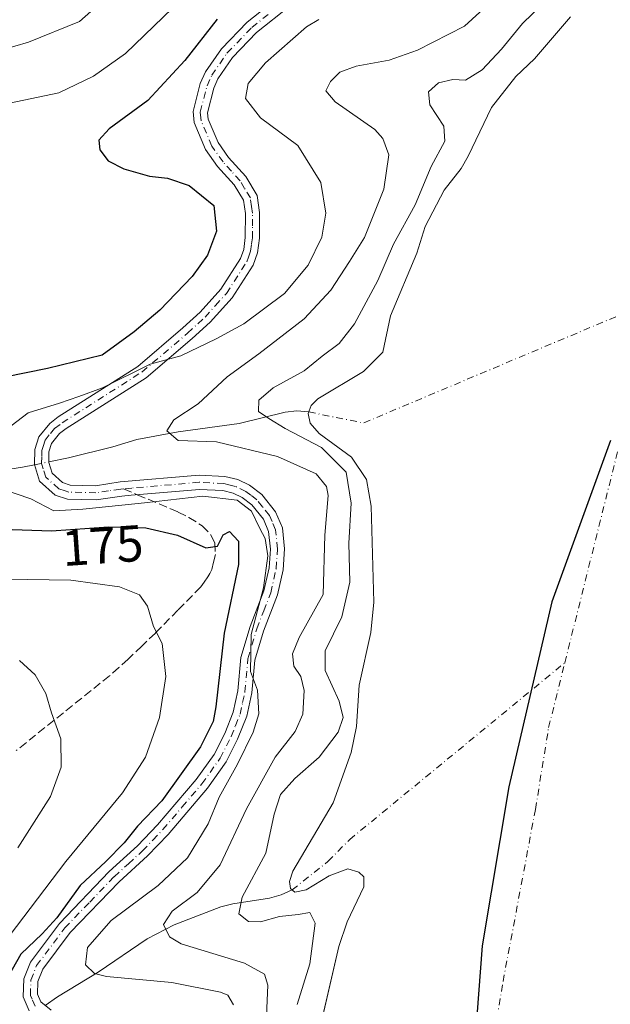
# Model space of a CAD drawing. Units: metres. Extents: x 589688 to 593078, y 4784546 to 4786895.
# Drawn here: x 591960 to 592075, y 4785733 to 4785925 of the extents above; entities that cross this region are included whole.
import ezdxf
from ezdxf.enums import TextEntityAlignment as Align

# ---------------------------------------------------------------- set-up
doc = ezdxf.new("R2010")
doc.units = ezdxf.units.M
doc.header["$MEASUREMENT"] = 0
doc.linetypes.add('DGN Style 3', pattern=[2.307223458686699, 1.648016756204785, -0.6592067024819142])
doc.linetypes.add('DGN Style 4', pattern=[2.6384748266838614, 1.318413404963828, -0.6592067024819142, 0.001648016756204785, -0.6592067024819142])
for name, color, linetype, lineweight in [('Arbolado forestal CxS', 92, 'Continuous', 0), ('Camino Cxs', 7, 'Continuous', 0), ('Camino eje', 30, 'DGN Style 4', 13), ('Comarca', 135, 'Continuous', 13), ('Comarca CxS', 21, 'Continuous', 0), ('Comunidad autónoma', 142, 'Continuous', 30), ('Comunidad Autónoma CxS', 142, 'Continuous', 0), ('Corriente natural eje', 4, 'DGN Style 4', 0), ('Corriente natural lineal', 142, 'Continuous', 13), ('Corriente natural lineal oculto', 9, 'DGN Style 4', 13), ('Curva de nivel maestra', 30, 'Continuous', 30), ('Curva de nivel normal', 30, 'Continuous', 0), ('Embalse Cxs', 142, 'Continuous', 13), ('Municipio', 91, 'Continuous', 13), ('Municipio CxS', 4, 'Continuous', 0), ('Provincia', 7, 'Continuous', 0), ('Provincia CxS', 1, 'Continuous', 0), ('Rótulo de curva de nivel directora', 7, 'Continuous', 0), ('Senda', 7, 'DGN Style 3', 0), ('Senda no paivmentada conexión', 7, 'DGN Style 3', 0), ('Suelo desnudo CxS', 253, 'Continuous', 0)]:
    doc.layers.add(name, color=color, linetype=linetype, lineweight=lineweight)
doc.styles.add('Style-Arial', font='txt')

# ---------------------------------------------------------------- blocks, each defined once
blk = doc.blocks.new('*U19')
at = {"layer": 'Suelo desnudo CxS', "color": 253, "linetype": 'Continuous', "lineweight": 0}
blk.add_polyline3d([(592019.2109000003, 4785730.347200001, 155.9100999999937), (592022.3501000004, 4785743.8301, 155.946299999996), (592023.9700999996, 4785748.640100001, 155.0981999999931), (592027.2401000002, 4785755.4901, 153.9340999999986), (592027.1801000005, 4785757.460100001, 153.8320999999996), (592026.2301000003, 4785758.340100001, 153.3937000000005), (592024.1001000004, 4785759.0101, 153.2492999999959), (592020.4801000003, 4785757.640100001, 154.2728000000061), (592015.9501, 4785754.9001, 155.9823000000033), (592013.7401000002, 4785754.470100001, 156.6410999999935), (592012.9200999998, 4785755.1601, 156.9198000000033), (592012.7200999996, 4785756.540100001, 157.1456000000035), (592013.3501000004, 4785758.520099999, 157.1854000000021), (592021.2200999996, 4785771.840100001, 154.0929000000033), (592024.7500999998, 4785781.700099999, 157.389599999995), (592025.8000999996, 4785786.7501, 157.6799000000028), (592026.3101000004, 4785794.8101, 156.5004000000044), (592028.5800999999, 4785805.0601, 156.9182000000001), (592029.1401000004, 4785810.9901, 157.3120000000054), (592028.6501000002, 4785829.710100001, 158.2535999999964), (592027.7200999996, 4785834.9101, 158.8693000000058), (592024.8201000001, 4785839.2601, 158.4970999999932), (592018.5301000001, 4785843.880100001, 158.4085999999952), (592016.7301000003, 4785845.870100001, 158.2517999999982), (592016.3601000002, 4785847.7301, 157.6367000000027), (592016.9200999998, 4785849.290100001, 157.9566999999952), (592018.2701000003, 4785850.590100001, 157.7880000000005), (592027.1401000004, 4785855.950099999, 156.9489999999932), (592030.9301000005, 4785859.700099999, 156.8791999999958), (592032.4200999998, 4785866.770099999, 157.8000999999931), (592037.5601000004, 4785879.040100001, 157.1169999999984), (592039.1801000005, 4785884.220100001, 158.3353000000061), (592042.8601000002, 4785891.290100001, 158.2728999999963), (592046.1901000004, 4785895.540100001, 157.709400000007), (592047.5500999996, 4785897.9001, 157.8839000000007), (592052.1101000002, 4785907.380100001, 156.8757999999943), (592056.8201000001, 4785913.4301, 157.448000000004), (592060.5100999996, 4785916.860099999, 156.5660000000062), (592067.4801000003, 4785925.100099999, 157.1333000000013)], dxfattribs=at)
blk = doc.blocks.new('*U27')
at = {"layer": 'Embalse Cxs', "color": 142, "linetype": 'Continuous', "lineweight": 13}
blk.add_polyline3d([(592018.1801000005, 4785725.920100001, 155.9726999999984), (592022.3501000004, 4785743.8301, 155.946299999996), (592023.9700999996, 4785748.640100001, 155.0981999999931), (592027.2401000002, 4785755.4901, 153.9340999999986), (592027.1802000003, 4785757.460100001, 153.8320999999996), (592026.2301000003, 4785758.340100001, 153.3937000000005), (592024.1001000004, 4785759.0101, 153.2492999999959), (592020.4802000001, 4785757.640100001, 154.2728000000061), (592015.9501999998, 4785754.9001, 155.9823000000033), (592013.7401000002, 4785754.470100001, 156.6410999999935), (592012.9200999998, 4785755.1601, 156.9198000000033), (592012.7200999996, 4785756.540100001, 157.1456000000035), (592013.3501000004, 4785758.520099999, 157.1854000000021), (592021.2200999996, 4785771.840100001, 154.0929000000033), (592024.7500999998, 4785781.700099999, 157.389599999995), (592025.8000999996, 4785786.7501, 157.6799000000028), (592026.3101000004, 4785794.8101, 156.5004000000044), (592028.5800999999, 4785805.0601, 156.9182000000001), (592029.1401000004, 4785810.9901, 157.3120000000054), (592028.6501000002, 4785829.710100001, 158.2535999999964), (592027.7200999996, 4785834.9101, 158.8693000000058), (592024.8201000001, 4785839.2601, 158.4970999999932), (592018.5301000001, 4785843.880100001, 158.4085999999952), (592016.7301000003, 4785845.870100001, 158.2517999999982), (592016.3601000002, 4785847.7301, 157.6367000000027), (592016.9200999998, 4785849.290100001, 157.9566999999952), (592018.2702000003, 4785850.590100001, 157.7880000000005), (592027.1401000004, 4785855.950099999, 156.9489999999932), (592030.9301000005, 4785859.700099999, 156.8791999999958), (592032.4200999998, 4785866.770099999, 157.8000999999931), (592037.5601000004, 4785879.040100001, 157.1169999999984), (592039.1802000003, 4785884.220100001, 158.3352000000014), (592042.8602, 4785891.290100001, 158.2728000000061), (592046.1901000004, 4785895.540100001, 157.709400000007), (592047.5502000004, 4785897.9001, 157.883799999996), (592052.1101000002, 4785907.380100001, 156.8757999999943), (592056.8201000001, 4785913.4301, 157.448000000004), (592060.5100999996, 4785916.860099999, 156.5660000000062), (592067.4802000001, 4785925.100099999, 157.1333000000013)], dxfattribs=at)
blk = doc.blocks.new('*U28')
at = {"layer": 'Comunidad Autónoma CxS', "color": 142, "linetype": 'Continuous', "lineweight": 0, "flags": 128}
blk.add_lwpolyline([(592075.3130000005, 4785842.493050001), (592063.8949999985, 4785811.02205), (592055.5080000006, 4785774.965050001), (592050.314000001, 4785743.98005), (592048.1820000011, 4785716.543050001), (592046.2880000005, 4785684.402050002), (592046.948, 4785656.31905), (592053.4770000001, 4785635.204050001), (592063.3299999991, 4785619.92105), (592078.8860000009, 4785601.44305)], dxfattribs=at)
blk = doc.blocks.new('*U29')
at = {"layer": 'Provincia CxS', "color": 1, "linetype": 'Continuous', "lineweight": 0, "flags": 128}
blk.add_lwpolyline([(592075.3130000005, 4785842.493050001), (592063.8949999985, 4785811.02205), (592055.5080000006, 4785774.965050001), (592050.314000001, 4785743.98005), (592048.1820000011, 4785716.543050001), (592046.2880000005, 4785684.402050002), (592046.948, 4785656.31905), (592053.4770000001, 4785635.204050001), (592063.3299999991, 4785619.92105), (592078.8860000009, 4785601.44305)], dxfattribs=at)
blk = doc.blocks.new('*U30')
at = {"layer": 'Comarca CxS', "color": 21, "linetype": 'Continuous', "lineweight": 0, "flags": 128}
blk.add_lwpolyline([(592075.3130000005, 4785842.493050001), (592063.8949999985, 4785811.02205), (592055.5080000006, 4785774.965050001), (592050.314000001, 4785743.98005), (592048.1820000011, 4785716.543050001), (592046.2880000005, 4785684.402050002), (592046.948, 4785656.31905), (592053.4770000001, 4785635.204050001), (592063.3299999991, 4785619.92105), (592078.8860000009, 4785601.44305)], dxfattribs=at)
blk = doc.blocks.new('*U32')
at = {"layer": 'Municipio CxS', "color": 4, "linetype": 'Continuous', "lineweight": 0, "flags": 128}
blk.add_lwpolyline([(592075.3130000005, 4785842.493050001), (592063.8949999985, 4785811.02205), (592055.5080000006, 4785774.965050001), (592050.314000001, 4785743.98005), (592048.1820000011, 4785716.543050001), (592046.2880000005, 4785684.402050002), (592046.948, 4785656.31905), (592053.4770000001, 4785635.204050001), (592063.3299999991, 4785619.92105), (592078.8860000009, 4785601.44305)], dxfattribs=at)

msp = doc.modelspace()

# ---------------------------------------------------------------- linework, layer by layer
at = {"layer": 'Arbolado forestal CxS', "color": 92, "linetype": 'Continuous', "lineweight": 0}
msp.add_polyline3d([(592067.4801000003, 4785925.100099999, 157.1333000000013), (592060.5100999996, 4785916.860099999, 156.5660000000062), (592056.8201000001, 4785913.4301, 157.448000000004), (592052.1101000002, 4785907.380100001, 156.8757999999943), (592047.5500999996, 4785897.9001, 157.8839000000007), (592046.1901000004, 4785895.540100001, 157.709400000007), (592042.8601000002, 4785891.290100001, 158.2728999999963), (592039.1801000005, 4785884.220100001, 158.3353000000061), (592037.5601000004, 4785879.040100001, 157.1169999999984), (592032.4200999998, 4785866.770099999, 157.8000999999931), (592030.9301000005, 4785859.700099999, 156.8791999999958), (592027.1401000004, 4785855.950099999, 156.9489999999932), (592018.2701000003, 4785850.590100001, 157.7880000000005), (592016.9200999998, 4785849.290100001, 157.9566999999952), (592016.3601000002, 4785847.7301, 157.6367000000027), (592016.7301000003, 4785845.870100001, 158.2517999999982), (592018.5301000001, 4785843.880100001, 158.4085999999952), (592024.8201000001, 4785839.2601, 158.4970999999932), (592027.7200999996, 4785834.9101, 158.8693000000058), (592028.6501000002, 4785829.710100001, 158.2535999999964), (592029.1401000004, 4785810.9901, 157.3120000000054), (592028.5800999999, 4785805.0601, 156.9182000000001), (592026.3101000004, 4785794.8101, 156.5004000000044), (592025.8000999996, 4785786.7501, 157.6799000000028), (592024.7500999998, 4785781.700099999, 157.389599999995), (592021.2200999996, 4785771.840100001, 154.0929000000033), (592013.3501000004, 4785758.520099999, 157.1854000000021), (592012.7200999996, 4785756.540100001, 157.1456000000035), (592012.9200999998, 4785755.1601, 156.9198000000033), (592013.7401000002, 4785754.470100001, 156.6410999999935), (592015.9501, 4785754.9001, 155.9823000000033), (592020.4801000003, 4785757.640100001, 154.2728000000061), (592024.1001000004, 4785759.0101, 153.2492999999959), (592026.2301000003, 4785758.340100001, 153.3937000000005), (592027.1801000005, 4785757.460100001, 153.8320999999996), (592027.2401000002, 4785755.4901, 153.9340999999986), (592023.9700999996, 4785748.640100001, 155.0981999999931), (592022.3501000004, 4785743.8301, 155.946299999996), (592019.2109000003, 4785730.347200001, 155.9100999999937)], dxfattribs=at)
msp.add_polyline3d([(592067.4801000003, 4785925.100099999, 157.1333000000013), (592060.5100999996, 4785916.860099999, 156.5660000000062), (592056.8201000001, 4785913.4301, 157.448000000004), (592052.1101000002, 4785907.380100001, 156.8757999999943), (592047.5500999996, 4785897.9001, 157.8839000000007), (592046.1901000004, 4785895.540100001, 157.709400000007), (592042.8601000002, 4785891.290100001, 158.2728999999963), (592039.1801000005, 4785884.220100001, 158.3353000000061), (592037.5601000004, 4785879.040100001, 157.1169999999984), (592032.4200999998, 4785866.770099999, 157.8000999999931), (592030.9301000005, 4785859.700099999, 156.8791999999958), (592027.1401000004, 4785855.950099999, 156.9489999999932), (592018.2701000003, 4785850.590100001, 157.7880000000005), (592016.9200999998, 4785849.290100001, 157.9566999999952), (592016.3601000002, 4785847.7301, 157.6367000000027), (592016.7301000003, 4785845.870100001, 158.2517999999982), (592018.5301000001, 4785843.880100001, 158.4085999999952), (592024.8201000001, 4785839.2601, 158.4970999999932), (592027.7200999996, 4785834.9101, 158.8693000000058), (592028.6501000002, 4785829.710100001, 158.2535999999964), (592029.1401000004, 4785810.9901, 157.3120000000054), (592028.5800999999, 4785805.0601, 156.9182000000001), (592026.3101000004, 4785794.8101, 156.5004000000044), (592025.8000999996, 4785786.7501, 157.6799000000028), (592024.7500999998, 4785781.700099999, 157.389599999995), (592021.2200999996, 4785771.840100001, 154.0929000000033), (592013.3501000004, 4785758.520099999, 157.1854000000021), (592012.7200999996, 4785756.540100001, 157.1456000000035), (592012.9200999998, 4785755.1601, 156.9198000000033), (592013.7401000002, 4785754.470100001, 156.6410999999935), (592015.9501, 4785754.9001, 155.9823000000033), (592020.4801000003, 4785757.640100001, 154.2728000000061), (592024.1001000004, 4785759.0101, 153.2492999999959), (592026.2301000003, 4785758.340100001, 153.3937000000005), (592027.1801000005, 4785757.460100001, 153.8320999999996), (592027.2401000002, 4785755.4901, 153.9340999999986), (592023.9700999996, 4785748.640100001, 155.0981999999931), (592022.3501000004, 4785743.8301, 155.946299999996), (592019.2109000003, 4785730.347200001, 155.9100999999937)], dxfattribs=at)
at = {"layer": 'Camino Cxs', "color": 7, "linetype": 'Continuous', "lineweight": 0}
for points in [[(591961.9801000003, 4785731.350099999, 174.5847999999969), (591960.8000999996, 4785734.0701, 176.267200000002), (591960.9200999998, 4785737.5801, 178.652900000001), (591962.1901000004, 4785740.8301, 180.290599999993), (591967.8601000002, 4785748.370100001, 178.2498000000051), (591977.5701000001, 4785758.460100001, 175.6368999999977), (591983.1001000004, 4785763.4801, 175.3831000000064), (591987.0100999996, 4785767.5701, 175.1159999999945), (591994.5401, 4785776.420100001, 174.8772000000026), (591998.0100999996, 4785781.2601, 174.7467000000033), (592000.0900999998, 4785785.380100001, 174.5697999999975), (592001.7600999996, 4785789.550100001, 174.222099999999), (592002.6700999998, 4785793.7301, 174.303700000004), (592003.2500999998, 4785800.200099999, 174.2033999999985), (592005.0201000003, 4785806.2501, 173.3095999999932), (592007.7401000002, 4785813.190099999, 172.5236000000004), (592008.7401000002, 4785817.700099999, 173.0308999999979), (592008.9801000003, 4785821.3101, 173.0421999999962), (592008.6300999997, 4785824.7601, 173.1518999999971), (592007.6201, 4785827.190099999, 173.6873000000051), (592005.3800999997, 4785829.960100001, 172.8830000000016), (592003.4901000002, 4785831.4001, 172.2568000000028), (592001.7301000003, 4785832.2401, 171.8184999999939), (591999.7200999996, 4785832.720100001, 171.7798000000039), (591995.1501000002, 4785832.970100001, 171.9830999999976), (591984.2401000002, 4785832.030099999, 172.6873000000051), (591981.8300999999, 4785831.8301, 172.5216999999975), (591980.0100999996, 4785831.670100001, 172.4856), (591975.0500999996, 4785830.920100001, 175.9290000000037), (591969.4401000004, 4785831.0801, 176.6517000000022), (591967.0500999996, 4785831.870100001, 175.1618000000017), (591963.9999000002, 4785834.5701, 177.1588000000047), (591963.0000999998, 4785837.8301, 175.8074999999953), (591963.0401, 4785840.7401, 173.7501000000047), (591963.8101000004, 4785843.220100001, 173.8874000000069), (591965.9600999998, 4785845.8201, 178.8653000000049), (591967.6001000004, 4785847.0801, 181.8806000000041), (591983.1300999997, 4785856.950099999, 177.8533000000025), (591991.9301000005, 4785864.440099999, 173.8708000000042), (591995.2801000001, 4785867.520099999, 173.3892000000051), (591999.3201000001, 4785872.0101, 173.3876000000018), (592003.1403000001, 4785877.940099999, 173.0865999999951), (592003.7901, 4785879.710100001, 173.7180999999982), (592004.1001000004, 4785882.090100001, 174.6346000000049), (592004.1201, 4785886.7301, 175.1005000000005), (592003.7600999996, 4785889.3203, 174.2182999999932), (592001.9600999998, 4785892.300100001, 173.0528999999951), (591998.6801000005, 4785895.9301, 174.6806999999972), (591996.3701, 4785899.190099999, 177.2744999999995), (591994.1300999997, 4785904.450099999, 179.7399000000005), (591993.9301000005, 4785906.610099999, 178.2002999999968), (591995.3300999999, 4785912.090100001, 178.2045999999973), (591996.3501000004, 4785914.360099999, 179.4867999999988), (591999.4600999998, 4785918.870100001, 179.6731), (592004.4401000004, 4785924.050100001, 179.0363999999972), (592011.2901, 4785929.520099999, 182.8214000000007)], [(591961.9801000003, 4785731.350099999, 174.5847999999969), (591960.8000999996, 4785734.0701, 176.267200000002), (591960.9200999998, 4785737.5801, 178.652900000001), (591962.1901000004, 4785740.8301, 180.290599999993), (591967.8601000002, 4785748.370100001, 178.2498000000051), (591977.5701000001, 4785758.460100001, 175.6368999999977), (591983.1001000004, 4785763.4801, 175.3831000000064), (591987.0100999996, 4785767.5701, 175.1159999999945), (591994.5401, 4785776.420100001, 174.8772000000026), (591998.0100999996, 4785781.2601, 174.7467000000033), (592000.0900999998, 4785785.380100001, 174.5697999999975), (592001.7600999996, 4785789.550100001, 174.222099999999), (592002.6700999998, 4785793.7301, 174.303700000004), (592003.2500999998, 4785800.200099999, 174.2033999999985), (592005.0201000003, 4785806.2501, 173.3095999999932), (592007.7401000002, 4785813.190099999, 172.5236000000004), (592008.7401000002, 4785817.700099999, 173.0308999999979), (592008.9801000003, 4785821.3101, 173.0421999999962), (592008.6300999997, 4785824.7601, 173.1518999999971), (592007.6201, 4785827.190099999, 173.6873000000051), (592005.3800999997, 4785829.960100001, 172.8830000000016), (592003.4901000002, 4785831.4001, 172.2568000000028), (592001.7301000003, 4785832.2401, 171.8184999999939), (591999.7200999996, 4785832.720100001, 171.7798000000039), (591995.1501000002, 4785832.970100001, 171.9830999999976), (591984.2401000002, 4785832.030099999, 172.6873000000051), (591981.8300999999, 4785831.8301, 172.5216999999975), (591980.0100999996, 4785831.670100001, 172.4856), (591975.0500999996, 4785830.920100001, 175.9290000000037), (591969.4401000004, 4785831.0801, 176.6517000000022), (591967.0500999996, 4785831.870100001, 175.1618000000017), (591963.9999000002, 4785834.5701, 177.1588000000047), (591963.0000999998, 4785837.8301, 175.8074999999953), (591963.0401, 4785840.7401, 173.7501000000047), (591963.8101000004, 4785843.220100001, 173.8874000000069), (591965.9600999998, 4785845.8201, 178.8653000000049), (591967.6001000004, 4785847.0801, 181.8806000000041), (591983.1300999997, 4785856.950099999, 177.8533000000025), (591991.9301000005, 4785864.440099999, 173.8708000000042), (591995.2801000001, 4785867.520099999, 173.3892000000051), (591999.3201000001, 4785872.0101, 173.3876000000018), (592003.1403000001, 4785877.940099999, 173.0865999999951), (592003.7901, 4785879.710100001, 173.7180999999982), (592004.1001000004, 4785882.090100001, 174.6346000000049), (592004.1201, 4785886.7301, 175.1005000000005), (592003.7600999996, 4785889.3203, 174.2182999999932), (592001.9600999998, 4785892.300100001, 173.0528999999951), (591998.6801000005, 4785895.9301, 174.6806999999972), (591996.3701, 4785899.190099999, 177.2744999999995), (591994.1300999997, 4785904.450099999, 179.7399000000005), (591993.9301000005, 4785906.610099999, 178.2002999999968), (591995.3300999999, 4785912.090100001, 178.2045999999973), (591996.3501000004, 4785914.360099999, 179.4867999999988), (591999.4600999998, 4785918.870100001, 179.6731), (592004.4401000004, 4785924.050100001, 179.0363999999972), (592011.2901, 4785929.520099999, 182.8214000000007)], [(592012.8201000001, 4785927.210100001, 177.9728999999934), (592006.3000999996, 4785922.0101, 176.7872000000061), (592001.6001000004, 4785917.120100001, 176.4348999999929), (591998.7600999996, 4785913.0101, 176.0356000000029), (591997.9401000004, 4785911.1801, 175.8656000000046), (591996.7200999996, 4785906.390100001, 177.8282000000036), (591996.8400999998, 4785905.130100001, 178.2013000000006), (591998.7901, 4785900.550100001, 176.4697000000015), (592000.8400999998, 4785897.6601, 172.7694000000047), (592004.1801000005, 4785893.950099999, 172.0666999999958), (592006.4200999998, 4785890.2601, 172.5656000000017), (592006.8800999997, 4785886.9101, 173.0521000000008), (592006.8501000004, 4785881.9101, 172.4839999999967), (592006.4901000002, 4785879.050100001, 172.148000000001), (592005.6201, 4785876.700099999, 172.0127999999968), (592001.5201000003, 4785870.3301, 171.8635000000068), (591997.2401000002, 4785865.5801, 171.5541999999987), (591993.7600999996, 4785862.380100001, 172.0613000000012), (591984.7701000003, 4785854.7301, 175.3647999999957), (591969.1801000005, 4785844.8201, 177.6288000000059), (591967.8901000004, 4785843.8301, 177.0853999999963), (591966.2801000001, 4785841.890100001, 174.5760000000009), (591965.8000999996, 4785840.3101, 174.4691000000021), (591965.7600999996, 4785838.220100001, 174.6601999999984), (591966.4101, 4785836.120100001, 174.7378999999928), (591968.4501, 4785834.3101, 174.8362999999954), (591969.9200999998, 4785833.8201, 175.9677999999985), (591974.8800999997, 4785833.6801, 175.0298000000039), (591979.6801000005, 4785834.4101, 172.1554000000033), (591995.1101000002, 4785835.7301, 170.6515999999974), (592000.1101000002, 4785835.460100001, 170.5206000000035), (592002.6501000002, 4785834.860099999, 170.4358000000066), (592004.9401000004, 4785833.770099999, 170.9642000000022), (592007.3101000004, 4785831.950099999, 170.9079999999958), (592010.0100999996, 4785828.620100001, 171.5302999999985), (592011.3400999998, 4785825.440099999, 170.6720000000059), (592011.7500999998, 4785821.360099999, 170.4940000000061), (592011.4801000003, 4785817.3101, 170.7716999999975), (592010.3901000004, 4785812.380100001, 171.0583000000042), (592007.6300999997, 4785805.360099999, 171.4758000000002), (592005.9700999996, 4785799.690099999, 172.4020000000019), (592005.4001000002, 4785793.3101, 172.3309000000008), (592004.4101, 4785788.7401, 172.335699999996), (592002.6001000004, 4785784.2501, 171.9603999999963), (592000.3701, 4785779.8301, 172.5954999999958), (591996.7100999998, 4785774.720100001, 172.6230000000069), (591989.0601000004, 4785765.720100001, 173.531799999997), (591985.0201000003, 4785761.5101, 173.7180999999982), (591979.4901000002, 4785756.4801, 174.5443999999989), (591969.9700999996, 4785746.5801, 177.3981000000058), (591964.6201, 4785739.470100001, 178.7694999999949), (591963.6601, 4785737.020099999, 177.3718999999983), (591963.5800999999, 4785734.590100001, 175.5191999999952), (591964.2301000003, 4785733.0801, 174.5883000000031), (591966.2600999996, 4785731.470100001, 174.7485000000015)], [(592012.8201000001, 4785927.210100001, 177.9728999999934), (592006.3000999996, 4785922.0101, 176.7872000000061), (592001.6001000004, 4785917.120100001, 176.4348999999929), (591998.7600999996, 4785913.0101, 176.0356000000029), (591997.9401000004, 4785911.1801, 175.8656000000046), (591996.7200999996, 4785906.390100001, 177.8282000000036), (591996.8400999998, 4785905.130100001, 178.2013000000006), (591998.7901, 4785900.550100001, 176.4697000000015), (592000.8400999998, 4785897.6601, 172.7694000000047), (592004.1801000005, 4785893.950099999, 172.0666999999958), (592006.4200999998, 4785890.2601, 172.5656000000017), (592006.8800999997, 4785886.9101, 173.0521000000008), (592006.8501000004, 4785881.9101, 172.4839999999967), (592006.4901000002, 4785879.050100001, 172.148000000001), (592005.6201, 4785876.700099999, 172.0127999999968), (592001.5201000003, 4785870.3301, 171.8635000000068), (591997.2401000002, 4785865.5801, 171.5541999999987), (591993.7600999996, 4785862.380100001, 172.0613000000012), (591984.7701000003, 4785854.7301, 175.3647999999957), (591969.1801000005, 4785844.8201, 177.6288000000059), (591967.8901000004, 4785843.8301, 177.0853999999963), (591966.2801000001, 4785841.890100001, 174.5760000000009), (591965.8000999996, 4785840.3101, 174.4691000000021), (591965.7600999996, 4785838.220100001, 174.6601999999984), (591966.4101, 4785836.120100001, 174.7378999999928), (591968.4501, 4785834.3101, 174.8362999999954), (591969.9200999998, 4785833.8201, 175.9677999999985), (591974.8800999997, 4785833.6801, 175.0298000000039), (591979.6801000005, 4785834.4101, 172.1554000000033), (591995.1101000002, 4785835.7301, 170.6515999999974), (592000.1101000002, 4785835.460100001, 170.5206000000035), (592002.6501000002, 4785834.860099999, 170.4358000000066), (592004.9401000004, 4785833.770099999, 170.9642000000022), (592007.3101000004, 4785831.950099999, 170.9079999999958), (592010.0100999996, 4785828.620100001, 171.5302999999985), (592011.3400999998, 4785825.440099999, 170.6720000000059), (592011.7500999998, 4785821.360099999, 170.4940000000061), (592011.4801000003, 4785817.3101, 170.7716999999975), (592010.3901000004, 4785812.380100001, 171.0583000000042), (592007.6300999997, 4785805.360099999, 171.4758000000002), (592005.9700999996, 4785799.690099999, 172.4020000000019), (592005.4001000002, 4785793.3101, 172.3309000000008), (592004.4101, 4785788.7401, 172.335699999996), (592002.6001000004, 4785784.2501, 171.9603999999963), (592000.3701, 4785779.8301, 172.5954999999958), (591996.7100999998, 4785774.720100001, 172.6230000000069), (591989.0601000004, 4785765.720100001, 173.531799999997), (591985.0201000003, 4785761.5101, 173.7180999999982), (591979.4901000002, 4785756.4801, 174.5443999999989), (591969.9700999996, 4785746.5801, 177.3981000000058), (591964.6201, 4785739.470100001, 178.7694999999949), (591963.6601, 4785737.020099999, 177.3718999999983), (591963.5800999999, 4785734.590100001, 175.5191999999952), (591964.2301000003, 4785733.0801, 174.5883000000031), (591966.2600999996, 4785731.470100001, 174.7485000000015)]]:
    msp.add_polyline3d(points, dxfattribs=at)
at = {"layer": 'Camino eje', "color": 30, "linetype": 'DGN Style 4', "lineweight": 13}
for points in [[(591980.3624999998, 4785833.067299999, 171.9404000000068), (591979.7975000005, 4785833.037500001, 171.8889000000054), (591977.4451000001, 4785832.675100001, 171.6661000000022), (591974.9650999998, 4785832.300100001, 175.1463999999978), (591969.6801000005, 4785832.450099999, 176.1411999999982), (591968.9451000001, 4785832.6951, 175.4832000000024), (591967.7500999998, 4785833.090100001, 174.4891000000061), (591965.2050999999, 4785835.345100001, 175.8271999999997), (591964.7050999999, 4785836.975099999, 175.4676999999938), (591964.3800999997, 4785838.0251, 175.1738000000041), (591964.4001000002, 4785839.4801, 174.5877000000037), (591964.4200999998, 4785840.5251, 174.175900000002), (591964.6601, 4785841.315099999, 173.9551999999967), (591965.0450999998, 4785842.5551, 173.8702000000048), (591966.1201, 4785843.8551, 176.3286999999982), (591966.9250999996, 4785844.825099999, 178.2746999999945), (591968.3901000004, 4785845.950099999, 179.6398000000045), (591983.9501, 4785855.840100001, 176.6738999999943), (591992.8450999996, 4785863.4101, 172.9250000000029), (591996.2600999996, 4785866.550100001, 172.4060999999929), (591998.2801000001, 4785868.795100001, 172.3801999999996), (592000.4200999998, 4785871.170100001, 172.5313000000024), (592004.3800999997, 4785877.3201, 172.4345999999932), (592004.7050999999, 4785878.2051, 172.642200000002), (592005.1401000004, 4785879.380100001, 172.8879000000015), (592005.3201000001, 4785880.8101, 173.2713999999978), (592005.4751000004, 4785882.0001, 173.5467999999964), (592005.4851000002, 4785884.3201, 173.8601999999955), (592005.5000999998, 4785886.8201, 174.0745000000024), (592005.3201000001, 4785888.1151, 173.9842999999964), (592005.0900999998, 4785889.790100001, 173.3127999999997), (592003.9700999996, 4785891.6351, 172.6450999999943), (592003.0701000001, 4785893.1251, 172.148199999996), (592001.4001000002, 4785894.9801, 172.9431999999942), (591999.7600999996, 4785896.795100001, 173.4867999999988), (591997.5800999999, 4785899.870100001, 176.2722999999969), (591995.4851000002, 4785904.790100001, 178.9003999999986), (591995.4250999996, 4785905.420100001, 178.5926000000036), (591995.3251, 4785906.5001, 178.037599999996), (591996.6350999996, 4785911.6351, 176.4881000000023), (591997.5551000005, 4785913.6851, 176.7813000000024), (591999.1101000002, 4785915.940099999, 178.7691999999952), (592000.5301000001, 4785917.995100001, 178.0997000000061), (592005.3701, 4785923.030099999, 177.4763999999996), (592008.6300999997, 4785925.630100001, 180.4429999999993)], [(591963.1051000003, 4785732.215100001, 173.8629999999976), (591962.5151000004, 4785733.575099999, 174.4239999999991), (591962.1901000004, 4785734.3301, 175.2771999999968), (591962.2901, 4785737.300100001, 177.5069999999978), (591963.4051000001, 4785740.1501, 179.361699999994), (591968.9151, 4785747.475099999, 177.4738999999972), (591973.7701000003, 4785752.520099999, 174.8754999999946), (591978.5301000001, 4785757.470100001, 174.4416999999958), (591981.2950999998, 4785759.9801, 174.877999999997), (591984.0601000004, 4785762.495100001, 174.2704999999987), (591986.0800999999, 4785764.600099999, 174.2428999999975), (591988.0351, 4785766.645099999, 174.1484999999957), (591991.8000999996, 4785771.0701, 174.1689000000042), (591995.6250999998, 4785775.5701, 173.6836999999941), (591999.1901000004, 4785780.545100001, 173.5665000000008), (592001.3450999996, 4785784.815099999, 173.2250000000058), (592002.1801000005, 4785786.9001, 173.1358999999939), (592003.0850999998, 4785789.145099999, 173.1442999999999), (592003.5800999999, 4785791.4301, 173.3540000000066), (592004.0351, 4785793.520099999, 173.3224000000046), (592004.6101000002, 4785799.9451, 173.3001999999979), (592006.3251, 4785805.8051, 172.2973999999958), (592007.6851000004, 4785809.2751, 171.7713999999978), (592009.0651000004, 4785812.7851, 171.7341000000015), (592010.1101000002, 4785817.505100001, 171.9002999999939), (592010.3651000002, 4785821.335100001, 171.7690000000002), (592009.9851000002, 4785825.100099999, 171.9011000000028), (592009.3201000001, 4785826.690099999, 172.313599999994), (592008.8151000004, 4785827.905099999, 172.4965999999986), (592007.4650999998, 4785829.5701, 172.415599999993), (592006.3450999996, 4785830.9551, 171.8374999999942), (592005.1601, 4785831.8651, 171.4590999999928), (592004.2150999998, 4785832.585100001, 171.1275000000023), (592002.1901000004, 4785833.550100001, 171.0424000000057), (592000.9200999998, 4785833.850099999, 171.1024000000034), (591999.9151, 4785834.090100001, 171.1517000000022), (591995.1300999997, 4785834.350099999, 171.3181000000041), (591981.9600999998, 4785833.220100001, 172.0847999999969), (591980.3624999998, 4785833.067299999, 171.9404000000068)]]:
    msp.add_polyline3d(points, dxfattribs=at)
at = {"layer": 'Comarca', "color": 135, "linetype": 'Continuous', "lineweight": 13, "flags": 128}
msp.add_lwpolyline([(592075.3130000011, 4785842.493100001), (592063.8950000014, 4785811.022100001), (592055.5080000013, 4785774.965099999), (592050.3140000015, 4785743.980100002), (592048.1820000017, 4785716.5431), (592046.2880000012, 4785684.4021), (592046.9480000006, 4785656.319100001), (592053.4770000007, 4785635.204099999), (592063.3300000019, 4785619.9211), (592078.8860000015, 4785601.4431)], dxfattribs=at)
at = {"layer": 'Comunidad autónoma', "color": 142, "linetype": 'Continuous', "lineweight": 30, "flags": 128}
msp.add_lwpolyline([(592075.3130000011, 4785842.493100001), (592063.8950000014, 4785811.022100001), (592055.5080000013, 4785774.965099999), (592050.3140000015, 4785743.980100002), (592048.1820000017, 4785716.5431), (592046.2880000012, 4785684.4021), (592046.9480000006, 4785656.319100001), (592053.4770000007, 4785635.204099999), (592063.3300000019, 4785619.9211), (592078.8860000015, 4785601.4431)], dxfattribs=at)
at = {"layer": 'Corriente natural eje', "color": 4, "linetype": 'DGN Style 4', "lineweight": 0, "extrusion": (0.2859558588076906, -0.5735939521469928, 0.7676061652136136), "elevation": -2575721.871468222, "flags": 128}
msp.add_lwpolyline([(2665096.309134352, 3085084.081371502), (2665104.862348431, 3085075.368140255), (2665167.255484628, 3085070.157676337)], dxfattribs=at)
at = {"layer": 'Corriente natural eje', "color": 4, "linetype": 'DGN Style 4', "lineweight": 0, "extrusion": (-0.7383355154765245, 0.1880884120112111, 0.6476753938919679), "elevation": 463105.8861698081, "flags": 128}
msp.add_lwpolyline([(-4783840.300688519, -393473.3596550439), (-4783888.387481452, -393473.6909249884), (-4783913.617082741, -393472.9712922205)], dxfattribs=at)
at = {"layer": 'Corriente natural eje', "color": 4, "linetype": 'DGN Style 4', "lineweight": 0}
for points in [[(592013.2402999997, 4785754.8903, 156.7976999999955), (592020.2200999996, 4785760.450099999, 153.625), (592024.4501, 4785764.720100001, 151.1138999999966), (592066.4006000003, 4785799.173000001, 148.4857999999949)], [(592120.2915000003, 4785582.181600001, 148.5265999999974), (592115.8000999996, 4785584.3101, 148.2198999999964), (592109.7274000002, 4785587.438100001, 148.0176999999967), (592093.1078000005, 4785600.300000001, 148.1079000000027), (592082.4715999998, 4785609.824999999, 148.8604999999952), (592070.2478, 4785622.3663, 148.4608000000007), (592057.5477999998, 4785642.845000001, 148.1465999999928), (592049.4515000005, 4785660.942600001, 148.8521999999939), (592046.2226, 4785673.969599999, 149.0467999999964), (592046.9801000003, 4785685.790100001, 148.6995000000024), (592052.2001, 4785724.300100001, 148.4784000000072), (592054.3545000004, 4785737.057, 149.0228000000061), (592060.6676000003, 4785770.5987, 147.648199999996), (592063.2467999998, 4785786.557700001, 148.0706999999966), (592066.4006000003, 4785799.173000001, 148.4857999999949)]]:
    msp.add_polyline3d(points, dxfattribs=at)
at = {"layer": 'Corriente natural lineal', "color": 142, "linetype": 'Continuous', "lineweight": 13}
for points in [[(591965.7622999996, 4785838.336100001, 168.348800000007), (591969.6201, 4785839.140100001, 168.1993999999977), (591978.2701000003, 4785841.270099999, 168.079700000002), (591982.9801000003, 4785842.710100001, 167.4472999999998), (591990.9901000002, 4785844.190099999, 165.982799999998), (592002.9001000002, 4785845.780099999, 162.414499999999), (592011.8501000004, 4785848.0101, 158.8138000000035), (592014.1700999998, 4785848.2601, 158.357799999998), (592016.4813000001, 4785848.069700001, 157.7057000000059)], [(591934.1201, 4785832.270099999, 170.7428000000073), (591947.0900999998, 4785835.130100001, 169.6650999999983), (591960.6501000002, 4785837.270099999, 168.9753000000055), (591963.0202000003, 4785837.764599999, 168.5148000000045)], [(591965.1020000001, 4785732.388599999, 173.1285999999964), (591967.4801000003, 4785734.040100001, 172.9434999999939), (591975.4200999998, 4785738.860099999, 170.7275999999983), (591984.9501, 4785745.380100001, 167.0262999999977), (591990.2100999998, 4785748.090100001, 165.4747999999963), (591999.3300999999, 4785751.5801, 163.2975000000006), (592001.6401000004, 4785752.210100001, 162.0255000000034), (592008.8000999996, 4785753.300100001, 158.5881999999983), (592011.0900999998, 4785753.9101, 157.6122999999934), (592013.2402999997, 4785754.8903, 156.7976999999955)]]:
    msp.add_polyline3d(points, dxfattribs=at)
at = {"layer": 'Corriente natural lineal oculto', "color": 9, "linetype": 'DGN Style 4', "lineweight": 13, "extrusion": (0.05791578921729439, 0.01207062967541778, 0.9982484967474667), "elevation": 92220.30049123174, "flags": 128}
msp.add_lwpolyline([(4564383.47403519, -1553242.502922461), (4564383.47403519, -1553245.308859142)], dxfattribs=at)
at = {"layer": 'Curva de nivel maestra', "color": 30, "linetype": 'Continuous', "lineweight": 30, "elevation": 175, "flags": 128}
for points in [[(591998.6399999997, 4785924.630100001), (591992.3399999999, 4785916.590100001), (591985.1100000005, 4785908.790100001), (591977.5599999996, 4785903.2301), (591975.54, 4785901.0101), (591975.7599999999, 4785899.130100001), (591977.3399999999, 4785897.040100001), (591980.3899999997, 4785895.420100001), (591985.4100000003, 4785894.0001), (591988.9600000001, 4785893.620100001), (591993.1500000004, 4785892.220100001), (591997.9699999997, 4785888.3101), (591998.4800000004, 4785883.300100001), (591996.7599999999, 4785878.6501), (591993.7599999999, 4785874.4901), (591987.4299999997, 4785867.920100001), (591982.4299999997, 4785863.700099999), (591976.2000000002, 4785859.140100001), (591965.5099999999, 4785856.5101), (591948.8399999999, 4785853.130100001)], [(591952.8899999997, 4785825.360099999), (591966.3399999999, 4785824.880100001), (591977.4299999997, 4785825.6501), (591984.6799999997, 4785825.460100001), (591990.8499999996, 4785824.050100001), (591996.3899999997, 4785821.590100001), (591998.6799999997, 4785821.870100001), (591999.8099999996, 4785824.110099999), (592001, 4785824.780099999), (592002.7999999998, 4785822.850099999), (592002.7999999998, 4785818.3101), (592000, 4785804.940099999), (591998.3700000001, 4785790.5801), (591997.8099999996, 4785787.690099999), (591995.3499999996, 4785782.790100001), (591987.8200000003, 4785772.280099999), (591983.1100000005, 4785767.340100001), (591980.5099999999, 4785764.0701), (591976.9199999999, 4785760.4001), (591971.9000000004, 4785755.780099999), (591967.3399999999, 4785749.450099999), (591964.5199999996, 4785746.350099999), (591960.3600000005, 4785742.380100001), (591954.8499999996, 4785732.800100001)]]:
    msp.add_lwpolyline(points, dxfattribs=at)
at = {"layer": 'Curva de nivel normal', "color": 30, "linetype": 'Continuous', "lineweight": 0, "flags": 128}
for points, elevation in [([(592008.0300000003, 4785725.83), (592008.4800000004, 4785736.34), (592007.8499999996, 4785738.439999999), (592003.9199999999, 4785740.59), (591991.6200000001, 4785744.4), (591989.3300000001, 4785745.76), (591988.1200000001, 4785748.119999999), (591989.8099999996, 4785750.779999999), (591994.7300000004, 4785754.369999999), (591999.1799999997, 4785759.789999999), (592004.3600000005, 4785770.710000001), (592009.9500000002, 4785780.789999999), (592013.79, 4785785.789999999), (592015.3399999999, 4785789.130000001), (592015.5700000003, 4785793.789999999), (592014.9100000003, 4785796.460000001), (592013.5800000001, 4785798.52), (592013.3200000003, 4785800.930000001), (592014.5899999999, 4785804.100000001), (592019.2800000003, 4785812.460000001), (592019.5800000001, 4785824.060000001), (592020.2300000004, 4785831.800000001), (592019.9500000002, 4785833.51), (592017.9100000003, 4785836.02), (592010.3899999997, 4785839.359999999), (591998.5099999999, 4785842.210000001), (591991.0300000003, 4785842.480000001), (591988.7999999998, 4785844.359999999), (591990.1900000004, 4785846.550000001), (591994.8899999997, 4785849.66), (592000.5899999999, 4785854.930000001), (592006.75, 4785859.380000001), (592015.5899999999, 4785866.24), (592020.7599999999, 4785871.77), (592024.4400000004, 4785877.380000001), (592027.3600000005, 4785882.07), (592031.1399999997, 4785891.460000001), (592032.0700000003, 4785898.16), (592030.9400000004, 4785901.369999999), (592029.3399999999, 4785903.100000001), (592021.6399999997, 4785908.529999999), (592019.79, 4785910.640000001), (592020.6799999997, 4785912.460000001), (592022.5, 4785914.289999999), (592025.7000000002, 4785915.470000001), (592032.1200000001, 4785916.66), (592037.6600000003, 4785918.57), (592046.8600000005, 4785923.279999999), (592062.4299999997, 4785937.550000001)], 165), ([(591993.6200000001, 4785930.380000001), (591980.7599999999, 4785917.91), (591974.5, 4785913.5), (591967.7599999999, 4785910.289999999), (591958.1200000001, 4785908.25)], 180), ([(592066.0300000003, 4785931.460000001), (592058.1500000004, 4785923.789999999), (592054.0199999996, 4785918.789999999), (592050.2999999998, 4785914.74), (592047.0099999999, 4785912.699999999), (592044.5599999996, 4785912.84), (592041.7699999996, 4785912.230000001), (592039.8200000003, 4785910.460000001), (592040.0599999996, 4785907.92), (592042.8300000001, 4785903.77), (592043.0199999996, 4785900.810000001), (592040.3399999999, 4785895.930000001), (592037.2000000002, 4785888.460000001), (592032.9699999997, 4785880.789999999), (592029.9500000002, 4785873.689999999), (592025.4100000003, 4785865.210000001), (592022.4299999997, 4785861.42), (592019.0599999996, 4785858.92), (592015.5800000001, 4785856.08), (592009.5, 4785852.76), (592006.7400000002, 4785850.369999999), (592006.6699999999, 4785848.16), (592008.6699999999, 4785846.76), (592011.9000000004, 4785844.810000001), (592018.9500000002, 4785841.140000001), (592023.79, 4785836.310000001), (592024.75, 4785830.289999999), (592024.29, 4785822.51), (592024.4699999997, 4785814.850000001), (592022.9400000004, 4785808.140000001), (592019.6500000004, 4785801.5), (592019.6600000003, 4785797.680000001), (592022.4199999999, 4785791.699999999), (592023.1799999997, 4785788.480000001), (592022.1799999997, 4785785.67), (592018.5, 4785780.74), (592013.7300000004, 4785776.630000001), (592010.9800000004, 4785773.51), (592009.7300000004, 4785769.640000001), (592008.0800000001, 4785762.060000001), (592003.5099999999, 4785753.480000001), (592002.8700000001, 4785750.220000001), (592004.7199999997, 4785748.74), (592007.0899999999, 4785748.699999999), (592010.7599999999, 4785749.689999999), (592014.4299999997, 4785750.119999999), (592016.6500000004, 4785750.52), (592017.7100000001, 4785748.4), (592016.7000000002, 4785740.480000001), (592014.2400000002, 4785732.529999999)], 160), ([(591975.0899999999, 4785927.07), (591971.7800000003, 4785924.189999999), (591961.8499999996, 4785920.119999999), (591948.4500000002, 4785916.210000001)], 185), ([(591958.4299999997, 4785845.34), (591961.7599999999, 4785847.869999999), (591967.9000000004, 4785849.76), (591971.6299999999, 4785851.100000001), (591976.2599999999, 4785852.77), (591985.5599999996, 4785857.4), (591991.54, 4785858.99), (591998.4000000004, 4785862.33), (592003.8399999999, 4785865.230000001), (592011.7199999997, 4785871.17), (592016.3799999999, 4785876.65), (592019.0499999998, 4785882.130000001), (592019.7699999996, 4785886.789999999), (592018.8200000003, 4785892.789999999), (592014.3399999999, 4785899.99), (592007.0899999999, 4785905.4), (592004.1500000004, 4785909.180000001), (592004.6399999997, 4785912.109999999), (592008.0300000003, 4785916.119999999), (592016.0499999998, 4785923.140000001), (592018.4600000001, 4785924.59)], 170), ([(592001.7699999996, 4785732.52), (592000.6699999999, 4785734.380000001), (591999.2699999996, 4785734.960000001), (591989.7599999999, 4785736.82), (591977.0499999998, 4785737.99), (591974.7000000002, 4785738.600000001), (591972.9100000003, 4785740.289999999), (591973.3600000005, 4785743.689999999), (591977.9400000004, 4785748.939999999), (591987.1200000001, 4785755.779999999), (591992.8399999999, 4785761.119999999), (591996.8300000001, 4785767.789999999), (591999.0300000003, 4785772.949999999), (592002.5999999996, 4785779.41), (592005.6399999997, 4785785.630000001), (592006.7300000004, 4785789.210000001), (592006.5, 4785793.859999999), (592005.0800000001, 4785797.449999999), (592005.2100000001, 4785804.689999999), (592007.6200000001, 4785813.77), (592008.4699999997, 4785820.01), (592007.9800000004, 4785823.369999999), (592006.9600000001, 4785825.33), (592005.3200000003, 4785828.689999999), (592002.5199999996, 4785830.84), (591995.8399999999, 4785831.619999999), (591984.4299999997, 4785830.34), (591972.4299999997, 4785829.100000001), (591966.7599999999, 4785828.779999999), (591962.25, 4785831.130000001), (591956.54, 4785833.050000001)], 170), ([(591957.5, 4785815.480000001), (591970.0899999999, 4785815.300000001), (591979.5899999999, 4785814), (591983.4500000002, 4785812.430000001), (591985.0099999999, 4785810.220000001), (591986.2199999997, 4785806.26), (591987.8700000001, 4785802.91), (591988.5800000001, 4785796.470000001), (591987.3499999996, 4785788.49), (591984.6200000001, 4785780.789999999), (591980.1799999997, 4785773.789999999), (591969.1200000001, 4785760.460000001), (591949.8200000003, 4785735.119999999)], 180), ([(591960.0499999998, 4785799.609999999), (591963.1200000001, 4785796.82), (591965.1799999997, 4785793.210000001), (591966.3300000001, 4785789.4), (591968.0999999996, 4785784.33), (591968.2199999997, 4785778.789999999), (591966.1399999997, 4785773.130000001), (591959.7199999997, 4785763.109999999)], 185)]:
    msp.add_lwpolyline(points, dxfattribs=dict(at, elevation=elevation))
at = {"layer": 'Embalse Cxs', "color": 142, "linetype": 'Continuous', "lineweight": 13}
msp.add_polyline3d([(592018.1801000005, 4785725.920100001, 155.9726999999984), (592022.3501000004, 4785743.8301, 155.946299999996), (592023.9700999996, 4785748.640100001, 155.0981999999931), (592027.2401000002, 4785755.4901, 153.9340999999986), (592027.1802000003, 4785757.460100001, 153.8320999999996), (592026.2301000003, 4785758.340100001, 153.3937000000005), (592024.1001000004, 4785759.0101, 153.2492999999959), (592020.4802000001, 4785757.640100001, 154.2728000000061), (592015.9501999998, 4785754.9001, 155.9823000000033), (592013.7401000002, 4785754.470100001, 156.6410999999935), (592012.9200999998, 4785755.1601, 156.9198000000033), (592012.7200999996, 4785756.540100001, 157.1456000000035), (592013.3501000004, 4785758.520099999, 157.1854000000021), (592021.2200999996, 4785771.840100001, 154.0929000000033), (592024.7500999998, 4785781.700099999, 157.389599999995), (592025.8000999996, 4785786.7501, 157.6799000000028), (592026.3101000004, 4785794.8101, 156.5004000000044), (592028.5800999999, 4785805.0601, 156.9182000000001), (592029.1401000004, 4785810.9901, 157.3120000000054), (592028.6501000002, 4785829.710100001, 158.2535999999964), (592027.7200999996, 4785834.9101, 158.8693000000058), (592024.8201000001, 4785839.2601, 158.4970999999932), (592018.5301000001, 4785843.880100001, 158.4085999999952), (592016.7301000003, 4785845.870100001, 158.2517999999982), (592016.3601000002, 4785847.7301, 157.6367000000027), (592016.9200999998, 4785849.290100001, 157.9566999999952), (592018.2702000003, 4785850.590100001, 157.7880000000005), (592027.1401000004, 4785855.950099999, 156.9489999999932), (592030.9301000005, 4785859.700099999, 156.8791999999958), (592032.4200999998, 4785866.770099999, 157.8000999999931), (592037.5601000004, 4785879.040100001, 157.1169999999984), (592039.1802000003, 4785884.220100001, 158.3352000000014), (592042.8602, 4785891.290100001, 158.2728000000061), (592046.1901000004, 4785895.540100001, 157.709400000007), (592047.5502000004, 4785897.9001, 157.883799999996), (592052.1101000002, 4785907.380100001, 156.8757999999943), (592056.8201000001, 4785913.4301, 157.448000000004), (592060.5100999996, 4785916.860099999, 156.5660000000062), (592067.4802000001, 4785925.100099999, 157.1333000000013)], dxfattribs=at)
msp.add_polyline3d([(592018.1801000005, 4785725.920100001, 155.9726999999984), (592022.3501000004, 4785743.8301, 155.946299999996), (592023.9700999996, 4785748.640100001, 155.0981999999931), (592027.2401000002, 4785755.4901, 153.9340999999986), (592027.1802000003, 4785757.460100001, 153.8320999999996), (592026.2301000003, 4785758.340100001, 153.3937000000005), (592024.1001000004, 4785759.0101, 153.2492999999959), (592020.4802000001, 4785757.640100001, 154.2728000000061), (592015.9501999998, 4785754.9001, 155.9823000000033), (592013.7401000002, 4785754.470100001, 156.6410999999935), (592012.9200999998, 4785755.1601, 156.9198000000033), (592012.7200999996, 4785756.540100001, 157.1456000000035), (592013.3501000004, 4785758.520099999, 157.1854000000021), (592021.2200999996, 4785771.840100001, 154.0929000000033), (592024.7500999998, 4785781.700099999, 157.389599999995), (592025.8000999996, 4785786.7501, 157.6799000000028), (592026.3101000004, 4785794.8101, 156.5004000000044), (592028.5800999999, 4785805.0601, 156.9182000000001), (592029.1401000004, 4785810.9901, 157.3120000000054), (592028.6501000002, 4785829.710100001, 158.2535999999964), (592027.7200999996, 4785834.9101, 158.8693000000058), (592024.8201000001, 4785839.2601, 158.4970999999932), (592018.5301000001, 4785843.880100001, 158.4085999999952), (592016.7301000003, 4785845.870100001, 158.2517999999982), (592016.3601000002, 4785847.7301, 157.6367000000027), (592016.9200999998, 4785849.290100001, 157.9566999999952), (592018.2702000003, 4785850.590100001, 157.7880000000005), (592027.1401000004, 4785855.950099999, 156.9489999999932), (592030.9301000005, 4785859.700099999, 156.8791999999958), (592032.4200999998, 4785866.770099999, 157.8000999999931), (592037.5601000004, 4785879.040100001, 157.1169999999984), (592039.1802000003, 4785884.220100001, 158.3352000000014), (592042.8602, 4785891.290100001, 158.2728000000061), (592046.1901000004, 4785895.540100001, 157.709400000007), (592047.5502000004, 4785897.9001, 157.883799999996), (592052.1101000002, 4785907.380100001, 156.8757999999943), (592056.8201000001, 4785913.4301, 157.448000000004), (592060.5100999996, 4785916.860099999, 156.5660000000062), (592067.4802000001, 4785925.100099999, 157.1333000000013)], dxfattribs=at)
at = {"layer": 'Municipio', "color": 91, "linetype": 'Continuous', "lineweight": 13, "flags": 128}
msp.add_lwpolyline([(592075.3130000011, 4785842.493100001), (592063.8950000014, 4785811.022100001), (592055.5080000013, 4785774.965099999), (592050.3140000015, 4785743.980100002), (592048.1820000017, 4785716.5431), (592046.2880000012, 4785684.4021), (592046.9480000006, 4785656.319100001), (592053.4770000007, 4785635.204099999), (592063.3300000019, 4785619.9211), (592078.8860000015, 4785601.4431)], dxfattribs=at)
at = {"layer": 'Provincia', "color": 7, "linetype": 'Continuous', "lineweight": 0, "flags": 128}
msp.add_lwpolyline([(592075.3130000011, 4785842.493100001), (592063.8950000014, 4785811.022100001), (592055.5080000013, 4785774.965099999), (592050.3140000015, 4785743.980100002), (592048.1820000017, 4785716.5431), (592046.2880000012, 4785684.4021), (592046.9480000006, 4785656.319100001), (592053.4770000007, 4785635.204099999), (592063.3300000019, 4785619.9211), (592078.8860000015, 4785601.4431)], dxfattribs=at)
at = {"layer": 'Senda', "color": 7, "linetype": 'DGN Style 3', "lineweight": 0}
msp.add_polyline3d([(591983.0354000004, 4785831.9301, 172.5865999999951), (591991.0151000004, 4785828.5351, 175.4692000000068), (591993.1151000002, 4785827.505100001, 175.9192999999941), (591995.7001, 4785825.850099999, 176.1503999999986), (591997.3201000001, 4785824.190099999, 176.3671000000031), (591997.6851000004, 4785823.440099999, 176.5163999999932), (591998.1350999996, 4785822.5101, 176.7323000000033), (591998.2901, 4785820.290100001, 177.0632000000041), (591997.9001000002, 4785818.755100001, 177.2887000000046), (591997.5450999998, 4785817.370100001, 177.5210999999981), (591997.1601, 4785816.590100001, 177.7627000000066), (591996.8251, 4785815.9001, 177.9804000000004), (591996.0950999996, 4785814.8851, 178.3332999999984), (591995.4151, 4785813.9451, 178.6634000000049), (591990.9700999996, 4785809.440099999, 180.3157000000065), (591986.5651000004, 4785804.970100001, 182.1671999999962), (591983.9151, 4785802.4301, 183.4756000000052), (591981.2550999997, 4785799.8751, 184.8245000000024), (591979.4501, 4785798.255100001, 185.1815000000061), (591977.6250999998, 4785796.620100001, 185.1055999999953), (591959.4250999996, 4785782.050100001, 189.726800000004)], dxfattribs=at)
at = {"layer": 'Senda no paivmentada conexión', "color": 7, "linetype": 'DGN Style 3', "lineweight": 0, "extrusion": (-0.1998208124670867, 0.08501486321558051, 0.976137344812414), "elevation": 288744.784035323, "flags": 128}
msp.add_lwpolyline([(-4635585.444067121, -1297155.722207888), (-4635585.444067121, -1297152.746440308)], dxfattribs=at)
at = {"layer": 'Suelo desnudo CxS', "color": 253, "linetype": 'Continuous', "lineweight": 0}
msp.add_polyline3d([(592067.4801000003, 4785925.100099999, 157.1333000000013), (592060.5100999996, 4785916.860099999, 156.5660000000062), (592056.8201000001, 4785913.4301, 157.448000000004), (592052.1101000002, 4785907.380100001, 156.8757999999943), (592047.5500999996, 4785897.9001, 157.8839000000007), (592046.1901000004, 4785895.540100001, 157.709400000007), (592042.8601000002, 4785891.290100001, 158.2728999999963), (592039.1801000005, 4785884.220100001, 158.3353000000061), (592037.5601000004, 4785879.040100001, 157.1169999999984), (592032.4200999998, 4785866.770099999, 157.8000999999931), (592030.9301000005, 4785859.700099999, 156.8791999999958), (592027.1401000004, 4785855.950099999, 156.9489999999932), (592018.2701000003, 4785850.590100001, 157.7880000000005), (592016.9200999998, 4785849.290100001, 157.9566999999952), (592016.3601000002, 4785847.7301, 157.6367000000027), (592016.7301000003, 4785845.870100001, 158.2517999999982), (592018.5301000001, 4785843.880100001, 158.4085999999952), (592024.8201000001, 4785839.2601, 158.4970999999932), (592027.7200999996, 4785834.9101, 158.8693000000058), (592028.6501000002, 4785829.710100001, 158.2535999999964), (592029.1401000004, 4785810.9901, 157.3120000000054), (592028.5800999999, 4785805.0601, 156.9182000000001), (592026.3101000004, 4785794.8101, 156.5004000000044), (592025.8000999996, 4785786.7501, 157.6799000000028), (592024.7500999998, 4785781.700099999, 157.389599999995), (592021.2200999996, 4785771.840100001, 154.0929000000033), (592013.3501000004, 4785758.520099999, 157.1854000000021), (592012.7200999996, 4785756.540100001, 157.1456000000035), (592012.9200999998, 4785755.1601, 156.9198000000033), (592013.7401000002, 4785754.470100001, 156.6410999999935), (592015.9501, 4785754.9001, 155.9823000000033), (592020.4801000003, 4785757.640100001, 154.2728000000061), (592024.1001000004, 4785759.0101, 153.2492999999959), (592026.2301000003, 4785758.340100001, 153.3937000000005), (592027.1801000005, 4785757.460100001, 153.8320999999996), (592027.2401000002, 4785755.4901, 153.9340999999986), (592023.9700999996, 4785748.640100001, 155.0981999999931), (592022.3501000004, 4785743.8301, 155.946299999996), (592019.2109000003, 4785730.347200001, 155.9100999999937)], dxfattribs=at)

# ---------------------------------------------------------------- block references
at = {"layer": 'Comarca CxS', "color": 21, "linetype": 'Continuous', "lineweight": 0}
msp.add_blockref('*U30', (0, 0), dxfattribs=at)
at = {"layer": 'Comunidad Autónoma CxS', "color": 142, "linetype": 'Continuous', "lineweight": 0}
msp.add_blockref('*U28', (0, 0), dxfattribs=at)
at = {"layer": 'Embalse Cxs', "color": 142, "linetype": 'Continuous', "lineweight": 13}
msp.add_blockref('*U27', (0, 0), dxfattribs=at)
msp.add_blockref('*U27', (0, 0), dxfattribs=at)
at = {"layer": 'Municipio CxS', "color": 4, "linetype": 'Continuous', "lineweight": 0}
msp.add_blockref('*U32', (0, 0), dxfattribs=at)
at = {"layer": 'Provincia CxS', "color": 1, "linetype": 'Continuous', "lineweight": 0}
msp.add_blockref('*U29', (0, 0), dxfattribs=at)
at = {"layer": 'Suelo desnudo CxS', "color": 253, "linetype": 'Continuous', "lineweight": 0}
msp.add_blockref('*U19', (0, 0), dxfattribs=at)

# ---------------------------------------------------------------- texts
at = {"layer": 'Rótulo de curva de nivel directora', "color": 7, "linetype": 'Continuous', "lineweight": 0, "style": 'Style-Arial'}
msp.add_text('175', height=7.000000000000002, rotation=3.97161138447437, dxfattribs=at).set_placement((591976.2702896402, 4785822.036442227), align=Align.MIDDLE_CENTER)

doc.saveas('drawing.dxf')
